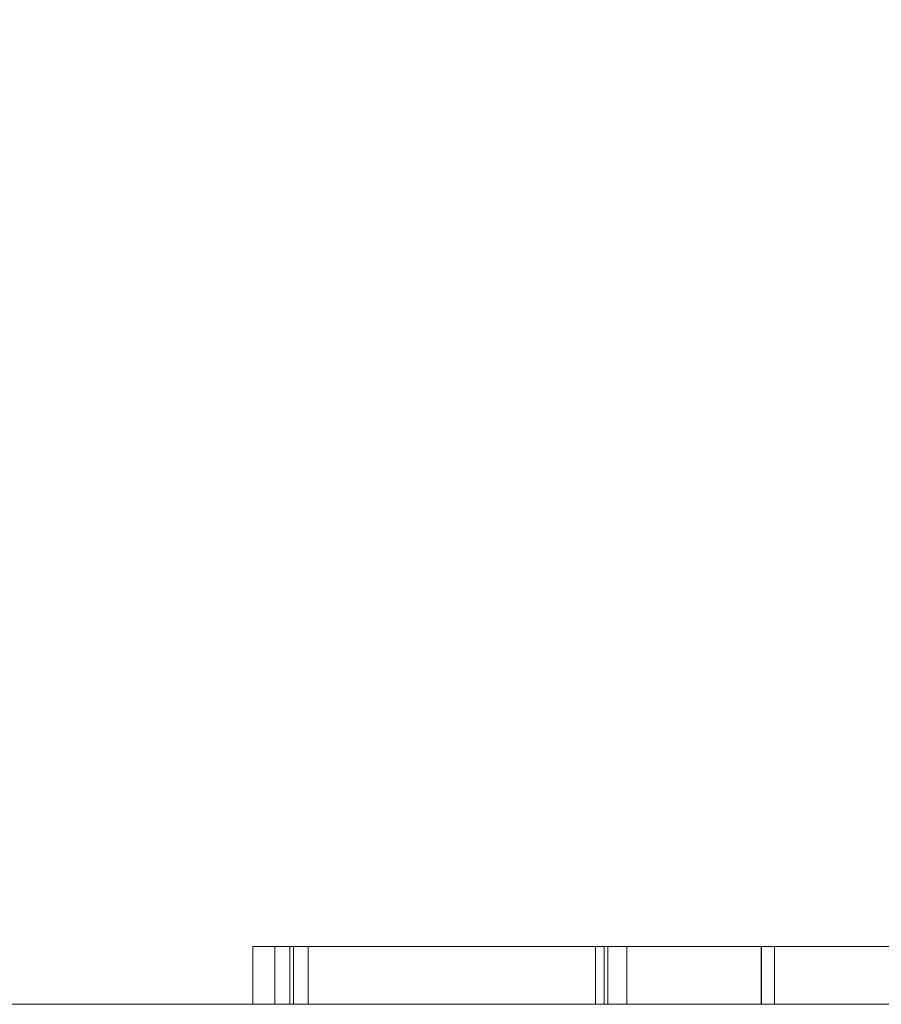
# Model space of a CAD drawing. Units: inches. Extents: x -0.9 to 0.9, y -1.18 to 0.
# Drawn here: x -0.35 to -0.22, y -1.18 to -1.03 of the extents above; entities that cross this region are included whole.
import ezdxf

# ---------------------------------------------------------------- set-up
doc = ezdxf.new("R2010")
doc.units = ezdxf.units.IN
doc.header["$LTSCALE"] = 0.5
doc.header["$MEASUREMENT"] = 0
doc.layers.add('Z', color=7, linetype='Continuous', lineweight=5)

msp = doc.modelspace()

# ---------------------------------------------------------------- linework, layer by layer
at = {"layer": 'Z', "color": 7, "linetype": 'Continuous', "lineweight": 5}
for points, invisible_edges in [([(-0.1796, -0.59056, 1.925), (-0.17348, -0.54408, 1.925), (-0.84, 0, 1.925), (-0.84, -1.181, 1.925)], 10), ([(-0.18932, -1.181, 1.33324), (-0.28465, -1.181, 1.27353), (-0.28465, 0, 1.27353), (-0.28167, 0, 1.27539)], 10), ([(-0.28167, 0, 1.27539), (-0.18932, 0, 1.33324), (-0.18932, -1.181, 1.33324)], 10), ([(-0.28465, 0, 1.27353), (-0.28465, -1.181, 1.27353), (-0.3622, -1.181, 1.19204), (-0.3622, 0, 1.19204)], 5), ([(-0.84, -1.181, 1.925), (-0.17348, -0.63703, 1.925), (-0.1796, -0.59056, 1.925)], 9), ([(-0.84, -1.181, 1.925), (-0.15554, -0.68034, 1.925), (-0.17348, -0.63703, 1.925)], 9), ([(-0.127, -0.71754, 1.925), (-0.15554, -0.68034, 1.925), (-0.84, -1.181, 1.925), (-0.60928, -1.181, 1.925)], 10), ([(-0.60928, -1.181, 1.925), (-0.08981, -0.74607, 1.925), (-0.127, -0.71754, 1.925)], 9), ([(-0.0465, -0.76401, 1.925), (-0.08981, -0.74607, 1.925), (-0.60928, -1.181, 1.925), (-0.08745, -1.181, 1.925)], 10), ([(-0.31818, -1.17235, 1.60054), (-0.31818, -1.181, 1.5739), (-0.31818, -1.181, 1.55554)], 9), ([(-0.31818, -1.17235, 1.60054), (-0.31818, -1.181, 1.60054), (-0.31818, -1.181, 1.5739)], 8), ([(-0.31818, -1.181, 1.55554), (-0.31818, -1.181, 1.47075), (-0.31818, -1.17235, 1.47075), (-0.31818, -1.17235, 1.60054)], 8), ([(-0.30991, -1.17235, 1.60054), (-0.31818, -1.17235, 1.60054), (-0.31488, -1.17235, 1.59724), (-0.31263, -1.17235, 1.59724)], 10), ([(-0.31818, -1.17235, 1.47075), (-0.30991, -1.17235, 1.47075), (-0.31208, -1.17235, 1.47405), (-0.31488, -1.17235, 1.47405)], 10), ([(-0.31488, -1.17235, 1.47405), (-0.31488, -1.17235, 1.59724), (-0.31818, -1.17235, 1.60054), (-0.31818, -1.17235, 1.47075)], 10), ([(-0.31801, -1.181, 1.72539), (-0.31801, -1.17235, 1.72539), (-0.31664, -1.17235, 1.7501), (-0.31664, -1.181, 1.7501)], 5), ([(-0.31413, -1.181, 1.70294), (-0.31413, -1.17235, 1.70294), (-0.31801, -1.17235, 1.72539), (-0.31801, -1.181, 1.72539)], 5), ([(-0.31801, -1.17235, 1.72539), (-0.31413, -1.17235, 1.70294), (-0.31151, -1.17235, 1.70579), (-0.31484, -1.17235, 1.7288)], 10), ([(-0.31484, -1.17235, 1.7288), (-0.31275, -1.17235, 1.75285), (-0.31664, -1.17235, 1.7501), (-0.31801, -1.17235, 1.72539)], 10), ([(-0.31664, -1.181, 1.7501), (-0.31664, -1.17235, 1.7501), (-0.30992, -1.17235, 1.77244), (-0.30992, -1.181, 1.77244)], 5), ([(-0.31275, -1.17235, 1.75285), (-0.30547, -1.17235, 1.77417), (-0.30992, -1.17235, 1.77244), (-0.31664, -1.17235, 1.7501)], 10), ([(-0.31484, -1.181, 1.7288), (-0.31484, -1.17235, 1.7288), (-0.31151, -1.17235, 1.70579), (-0.31151, -1.181, 1.70579)], 5), ([(-0.31275, -1.181, 1.75285), (-0.31275, -1.17235, 1.75285), (-0.31484, -1.17235, 1.7288), (-0.31484, -1.181, 1.7288)], 5), ([(-0.30545, -1.181, 1.68297), (-0.30545, -1.17235, 1.68297), (-0.31413, -1.17235, 1.70294), (-0.31413, -1.181, 1.70294)], 5), ([(-0.30268, -1.17235, 1.68478), (-0.31151, -1.17235, 1.70579), (-0.31413, -1.17235, 1.70294), (-0.30545, -1.17235, 1.68297)], 10), ([(-0.30547, -1.181, 1.77417), (-0.30547, -1.17235, 1.77417), (-0.31275, -1.17235, 1.75285), (-0.31275, -1.181, 1.75285)], 5), ([(-0.31263, -1.17235, 1.59724), (-0.29956, -1.17235, 1.56378), (-0.30991, -1.17235, 1.60054)], 9), ([(-0.29956, -1.17235, 1.56378), (-0.31263, -1.17235, 1.59724), (-0.29721, -1.17235, 1.55019)], 9), ([(-0.29721, -1.181, 1.55019), (-0.29721, -1.17235, 1.55019), (-0.31263, -1.17235, 1.59724), (-0.31263, -1.181, 1.59724)], 1), ([(-0.30748, -1.17235, 1.48209), (-0.31208, -1.17235, 1.47405), (-0.30991, -1.17235, 1.47075), (-0.30545, -1.17235, 1.47922)], 10), ([(-0.31208, -1.181, 1.47405), (-0.31208, -1.17235, 1.47405), (-0.30748, -1.17235, 1.48209), (-0.30748, -1.181, 1.48209)], 4), ([(-0.31151, -1.181, 1.70579), (-0.31151, -1.17235, 1.70579), (-0.30268, -1.17235, 1.68478), (-0.30268, -1.181, 1.68478)], 5), ([(-0.30992, -1.181, 1.77244), (-0.30992, -1.17235, 1.77244), (-0.29847, -1.17235, 1.79171), (-0.29847, -1.181, 1.79171)], 5), ([(-0.29847, -1.17235, 1.79171), (-0.30992, -1.17235, 1.77244), (-0.30547, -1.17235, 1.77417), (-0.29299, -1.17235, 1.79327)], 10), ([(-0.30241, -1.181, 1.5739), (-0.30991, -1.181, 1.60054), (-0.30991, -1.17235, 1.60054), (-0.29956, -1.17235, 1.56378)], 8), ([(-0.30545, -1.181, 1.47922), (-0.30545, -1.17235, 1.47922), (-0.30991, -1.17235, 1.47075), (-0.30991, -1.181, 1.47075)], 1), ([(-0.30545, -1.17235, 1.47922), (-0.30083, -1.17235, 1.48464), (-0.30237, -1.17235, 1.48769), (-0.30748, -1.17235, 1.48209)], 10), ([(-0.30748, -1.181, 1.48209), (-0.30748, -1.17235, 1.48209), (-0.30237, -1.17235, 1.48769), (-0.30237, -1.181, 1.48769)], 5), ([(-0.29299, -1.181, 1.79327), (-0.29299, -1.17235, 1.79327), (-0.30547, -1.17235, 1.77417), (-0.30547, -1.181, 1.77417)], 5), ([(-0.28842, -1.181, 1.66051), (-0.28842, -1.17235, 1.66051), (-0.30545, -1.17235, 1.68297), (-0.30545, -1.181, 1.68297)], 5), ([(-0.30083, -1.181, 1.48464), (-0.30083, -1.17235, 1.48464), (-0.30545, -1.17235, 1.47922), (-0.30545, -1.181, 1.47922)], 5), ([(-0.28793, -1.17235, 1.6648), (-0.30268, -1.17235, 1.68478), (-0.30545, -1.17235, 1.68297), (-0.28842, -1.17235, 1.66051)], 10), ([(-0.30268, -1.181, 1.68478), (-0.30268, -1.17235, 1.68478), (-0.28793, -1.17235, 1.6648), (-0.28793, -1.181, 1.6648)], 5), ([(-0.29956, -1.17235, 1.56378), (-0.29956, -1.181, 1.56378), (-0.30241, -1.181, 1.5739)], 9), ([(-0.29548, -1.17235, 1.49229), (-0.30237, -1.17235, 1.48769), (-0.30083, -1.17235, 1.48464), (-0.29516, -1.17235, 1.48871)], 10), ([(-0.30237, -1.181, 1.48769), (-0.30237, -1.17235, 1.48769), (-0.29548, -1.17235, 1.49229), (-0.29548, -1.181, 1.49229)], 5), ([(-0.29516, -1.181, 1.48871), (-0.29516, -1.17235, 1.48871), (-0.30083, -1.17235, 1.48464), (-0.30083, -1.181, 1.48464)], 5), ([(-0.29956, -1.17235, 1.56378), (-0.28561, -1.17235, 1.5365), (-0.28561, -1.181, 1.5365), (-0.29535, -1.181, 1.55554)], 10), ([(-0.29535, -1.181, 1.55554), (-0.29956, -1.181, 1.56378), (-0.29956, -1.17235, 1.56378)], 10), ([(-0.29721, -1.17235, 1.55019), (-0.28095, -1.17235, 1.52462), (-0.28561, -1.17235, 1.5365), (-0.29956, -1.17235, 1.56378)], 10), ([(-0.29847, -1.181, 1.79171), (-0.29847, -1.17235, 1.79171), (-0.28194, -1.17235, 1.80893), (-0.28194, -1.181, 1.80893)], 5), ([(-0.28194, -1.17235, 1.80893), (-0.29847, -1.17235, 1.79171), (-0.29299, -1.17235, 1.79327), (-0.27571, -1.17235, 1.80959)], 10), ([(-0.28095, -1.181, 1.52462), (-0.28095, -1.17235, 1.52462), (-0.29721, -1.17235, 1.55019), (-0.29721, -1.181, 1.55019)], 5), ([(-0.29516, -1.17235, 1.48871), (-0.29022, -1.17235, 1.49083), (-0.28992, -1.17235, 1.49433), (-0.29548, -1.17235, 1.49229)], 10), ([(-0.29548, -1.181, 1.49229), (-0.29548, -1.17235, 1.49229), (-0.28992, -1.17235, 1.49433), (-0.28992, -1.181, 1.49433)], 5), ([(-0.29022, -1.181, 1.49083), (-0.29022, -1.17235, 1.49083), (-0.29516, -1.17235, 1.48871), (-0.29516, -1.181, 1.48871)], 5), ([(-0.27571, -1.181, 1.80959), (-0.27571, -1.17235, 1.80959), (-0.29299, -1.17235, 1.79327), (-0.29299, -1.181, 1.79327)], 5), ([(-0.28621, -1.181, 1.4915), (-0.28621, -1.17235, 1.4915), (-0.29022, -1.17235, 1.49083), (-0.29022, -1.181, 1.49083)], 5), ([(-0.29022, -1.17235, 1.49083), (-0.28621, -1.17235, 1.4915), (-0.28517, -1.17235, 1.49481), (-0.28992, -1.17235, 1.49433)], 10), ([(-0.28992, -1.181, 1.49433), (-0.28992, -1.17235, 1.49433), (-0.28517, -1.17235, 1.49481), (-0.28517, -1.181, 1.49481)], 5), ([(-0.261, -1.181, 1.63832), (-0.261, -1.17235, 1.63832), (-0.28842, -1.17235, 1.66051), (-0.28842, -1.181, 1.66051)], 5), ([(-0.26788, -1.17235, 1.64711), (-0.28793, -1.17235, 1.6648), (-0.28842, -1.17235, 1.66051), (-0.261, -1.17235, 1.63832)], 10), ([(-0.28793, -1.181, 1.6648), (-0.28793, -1.17235, 1.6648), (-0.26788, -1.17235, 1.64711), (-0.26788, -1.181, 1.64711)], 5), ([(-0.28043, -1.181, 1.49098), (-0.28043, -1.17235, 1.49098), (-0.28621, -1.17235, 1.4915), (-0.28621, -1.181, 1.4915)], 5), ([(-0.27942, -1.17235, 1.49415), (-0.28517, -1.17235, 1.49481), (-0.28621, -1.17235, 1.4915), (-0.28043, -1.17235, 1.49098)], 10), ([(-0.28561, -1.181, 1.5365), (-0.28561, -1.17235, 1.5365), (-0.27, -1.17235, 1.51756), (-0.27, -1.181, 1.51756)], 5), ([(-0.28095, -1.17235, 1.52462), (-0.27, -1.17235, 1.51756), (-0.28561, -1.17235, 1.5365)], 9), ([(-0.28517, -1.181, 1.49481), (-0.28517, -1.17235, 1.49481), (-0.27942, -1.17235, 1.49415), (-0.27942, -1.181, 1.49415)], 5), ([(-0.28194, -1.181, 1.80893), (-0.28194, -1.17235, 1.80893), (-0.26298, -1.17235, 1.82107), (-0.26298, -1.181, 1.82107)], 5), ([(-0.27571, -1.17235, 1.80959), (-0.26094, -1.17235, 1.81837), (-0.26298, -1.17235, 1.82107), (-0.28194, -1.17235, 1.80893)], 10), ([(-0.28095, -1.17235, 1.52462), (-0.25853, -1.17235, 1.50349), (-0.24788, -1.17235, 1.50042), (-0.27, -1.17235, 1.51756)], 10), ([(-0.25853, -1.181, 1.50349), (-0.25853, -1.17235, 1.50349), (-0.28095, -1.17235, 1.52462), (-0.28095, -1.181, 1.52462)], 5), ([(-0.26778, -1.181, 1.48687), (-0.26778, -1.17235, 1.48687), (-0.28043, -1.17235, 1.49098), (-0.28043, -1.181, 1.49098)], 5), ([(-0.26548, -1.17235, 1.48947), (-0.27942, -1.17235, 1.49415), (-0.28043, -1.17235, 1.49098), (-0.26778, -1.17235, 1.48687)], 10), ([(-0.27942, -1.181, 1.49415), (-0.27942, -1.17235, 1.49415), (-0.26548, -1.17235, 1.48947), (-0.26548, -1.181, 1.48947)], 1), ([(-0.26094, -1.181, 1.81837), (-0.26094, -1.17235, 1.81837), (-0.27571, -1.17235, 1.80959), (-0.27571, -1.181, 1.80959)], 5), ([(-0.2701, -1.17235, 1.77088), (-0.27, -1.17235, 1.75937), (-0.26697, -1.17235, 1.76249), (-0.26647, -1.17235, 1.77296)], 10), ([(-0.26647, -1.17235, 1.77296), (-0.26461, -1.17235, 1.77999), (-0.26763, -1.17235, 1.78139), (-0.2701, -1.17235, 1.77088)], 10), ([(-0.2701, -1.181, 1.77088), (-0.2701, -1.17235, 1.77088), (-0.26763, -1.17235, 1.78139), (-0.26763, -1.181, 1.78139)], 5), ([(-0.27, -1.181, 1.75937), (-0.27, -1.17235, 1.75937), (-0.2701, -1.17235, 1.77088), (-0.2701, -1.181, 1.77088)], 5), ([(-0.27, -1.181, 1.51756), (-0.27, -1.17235, 1.51756), (-0.24788, -1.17235, 1.50042), (-0.24788, -1.181, 1.50042)], 5), ([(-0.27, -1.17235, 1.75937), (-0.2676, -1.17235, 1.74948), (-0.2653, -1.17235, 1.753), (-0.26697, -1.17235, 1.76249)], 10), ([(-0.2676, -1.181, 1.74948), (-0.2676, -1.17235, 1.74948), (-0.27, -1.17235, 1.75937), (-0.27, -1.181, 1.75937)], 5), ([(-0.21363, -1.17235, 1.61477), (-0.26788, -1.17235, 1.64711), (-0.261, -1.17235, 1.63832), (-0.21517, -1.17235, 1.61184)], 10), ([(-0.26788, -1.181, 1.64711), (-0.26788, -1.17235, 1.64711), (-0.21363, -1.17235, 1.61477), (-0.21363, -1.181, 1.61477)], 1), ([(-0.26682, -1.181, 1.48645), (-0.26682, -1.17235, 1.48645), (-0.26778, -1.17235, 1.48687), (-0.26778, -1.181, 1.48687)], 4), ([(-0.23778, -1.17235, 1.47883), (-0.26548, -1.17235, 1.48947), (-0.26778, -1.17235, 1.48687), (-0.26682, -1.17235, 1.48645)], 10), ([(-0.26461, -1.17235, 1.77999), (-0.25999, -1.17235, 1.78906), (-0.26271, -1.17235, 1.79095), (-0.26763, -1.17235, 1.78139)], 10), ([(-0.26763, -1.181, 1.78139), (-0.26763, -1.17235, 1.78139), (-0.26271, -1.17235, 1.79095), (-0.26271, -1.181, 1.79095)], 5), ([(-0.26208, -1.17235, 1.74543), (-0.2653, -1.17235, 1.753), (-0.2676, -1.17235, 1.74948), (-0.26496, -1.17235, 1.7438)], 10), ([(-0.26496, -1.181, 1.7438), (-0.26496, -1.17235, 1.7438), (-0.2676, -1.17235, 1.74948), (-0.2676, -1.181, 1.74948)], 4), ([(-0.26697, -1.181, 1.76249), (-0.26697, -1.17235, 1.76249), (-0.2653, -1.17235, 1.753), (-0.2653, -1.181, 1.753)], 5), ([(-0.26647, -1.181, 1.77296), (-0.26647, -1.17235, 1.77296), (-0.26697, -1.17235, 1.76249), (-0.26697, -1.181, 1.76249)], 5), ([(-0.22467, -1.181, 1.47239), (-0.22467, -1.17235, 1.47239), (-0.26682, -1.17235, 1.48645), (-0.26682, -1.181, 1.48645)], 1), ([(-0.26682, -1.17235, 1.48645), (-0.22467, -1.17235, 1.47239), (-0.23778, -1.17235, 1.47883)], 10), ([(-0.26461, -1.181, 1.77999), (-0.26461, -1.17235, 1.77999), (-0.26647, -1.17235, 1.77296), (-0.26647, -1.181, 1.77296)], 5), ([(-0.26548, -1.181, 1.48947), (-0.26548, -1.17235, 1.48947), (-0.23778, -1.17235, 1.47883), (-0.23778, -1.181, 1.47883)], 4), ([(-0.2653, -1.181, 1.753), (-0.2653, -1.17235, 1.753), (-0.26208, -1.17235, 1.74543), (-0.26208, -1.181, 1.74543)], 1), ([(-0.26496, -1.17235, 1.7438), (-0.26495, -1.17235, 1.74379), (-0.26208, -1.17235, 1.74543)], 10), ([(-0.26495, -1.181, 1.74379), (-0.26495, -1.17235, 1.74379), (-0.26496, -1.17235, 1.7438), (-0.26496, -1.181, 1.7438)], 1), ([(-0.26495, -1.17235, 1.74379), (-0.26494, -1.17235, 1.74377), (-0.26208, -1.17235, 1.74543)], 10), ([(-0.26494, -1.181, 1.74377), (-0.26494, -1.17235, 1.74377), (-0.26495, -1.17235, 1.74379), (-0.26495, -1.181, 1.74379)], 4), ([(-0.25309, -1.17235, 1.73357), (-0.26208, -1.17235, 1.74543), (-0.26494, -1.17235, 1.74377), (-0.25557, -1.17235, 1.73139)], 10), ([(-0.25557, -1.181, 1.73139), (-0.25557, -1.17235, 1.73139), (-0.26494, -1.17235, 1.74377), (-0.26494, -1.181, 1.74377)], 1), ([(-0.25999, -1.181, 1.78906), (-0.25999, -1.17235, 1.78906), (-0.26461, -1.17235, 1.77999), (-0.26461, -1.181, 1.77999)], 5), ([(-0.24798, -1.181, 1.82615), (-0.26298, -1.181, 1.82107), (-0.26298, -1.17235, 1.82107), (-0.24207, -1.17235, 1.82815)], 10), ([(-0.26094, -1.17235, 1.81837), (-0.23995, -1.17235, 1.82521), (-0.24207, -1.17235, 1.82815), (-0.26298, -1.17235, 1.82107)], 10), ([(-0.25403, -1.17235, 1.80099), (-0.26271, -1.17235, 1.79095), (-0.25999, -1.17235, 1.78906), (-0.2527, -1.17235, 1.79771)], 10), ([(-0.26271, -1.181, 1.79095), (-0.26271, -1.17235, 1.79095), (-0.25403, -1.17235, 1.80099), (-0.25403, -1.181, 1.80099)], 5), ([(-0.26208, -1.181, 1.74543), (-0.26208, -1.17235, 1.74543), (-0.25309, -1.17235, 1.73357), (-0.25309, -1.181, 1.73357)], 4), ([(-0.21517, -1.181, 1.61184), (-0.21517, -1.17235, 1.61184), (-0.261, -1.17235, 1.63832), (-0.261, -1.181, 1.63832)], 4), ([(-0.23995, -1.181, 1.82521), (-0.23995, -1.17235, 1.82521), (-0.26094, -1.17235, 1.81837), (-0.26094, -1.181, 1.81837)], 5), ([(-0.2527, -1.181, 1.79771), (-0.2527, -1.17235, 1.79771), (-0.25999, -1.17235, 1.78906), (-0.25999, -1.181, 1.78906)], 5), ([(-0.25853, -1.17235, 1.50349), (-0.23828, -1.17235, 1.49186), (-0.22905, -1.17235, 1.49201), (-0.24788, -1.17235, 1.50042)], 10), ([(-0.23828, -1.181, 1.49186), (-0.23828, -1.17235, 1.49186), (-0.25853, -1.17235, 1.50349), (-0.25853, -1.181, 1.50349)], 5), ([(-0.23994, -1.17235, 1.72185), (-0.25309, -1.17235, 1.73357), (-0.25557, -1.17235, 1.73139), (-0.24194, -1.17235, 1.71923)], 10), ([(-0.24194, -1.181, 1.71923), (-0.24194, -1.17235, 1.71923), (-0.25557, -1.17235, 1.73139), (-0.25557, -1.181, 1.73139)], 4), ([(-0.2527, -1.17235, 1.79771), (-0.24379, -1.17235, 1.80439), (-0.24394, -1.17235, 1.80808), (-0.25403, -1.17235, 1.80099)], 10), ([(-0.25403, -1.181, 1.80099), (-0.25403, -1.17235, 1.80099), (-0.24394, -1.17235, 1.80808), (-0.24394, -1.181, 1.80808)], 5), ([(-0.25309, -1.181, 1.73357), (-0.25309, -1.17235, 1.73357), (-0.23994, -1.17235, 1.72185), (-0.23994, -1.181, 1.72185)], 1), ([(-0.24379, -1.181, 1.80439), (-0.24379, -1.17235, 1.80439), (-0.2527, -1.17235, 1.79771), (-0.2527, -1.181, 1.79771)], 5), ([(-0.24207, -1.17235, 1.82815), (-0.24207, -1.181, 1.82815), (-0.24798, -1.181, 1.82615)], 9), ([(-0.24788, -1.181, 1.50042), (-0.24788, -1.17235, 1.50042), (-0.22905, -1.17235, 1.49201), (-0.22905, -1.181, 1.49201)], 5), ([(-0.23232, -1.17235, 1.81252), (-0.24394, -1.17235, 1.80808), (-0.24379, -1.17235, 1.80439), (-0.23318, -1.17235, 1.80886)], 10), ([(-0.24394, -1.181, 1.80808), (-0.24394, -1.17235, 1.80808), (-0.23232, -1.17235, 1.81252), (-0.23232, -1.181, 1.81252)], 5), ([(-0.23318, -1.181, 1.80886), (-0.23318, -1.17235, 1.80886), (-0.24379, -1.17235, 1.80439), (-0.24379, -1.181, 1.80439)], 5), ([(-0.24207, -1.181, 1.82815), (-0.24207, -1.17235, 1.82815), (-0.21587, -1.17235, 1.83051), (-0.21587, -1.181, 1.83051)], 5), ([(-0.21587, -1.17235, 1.83051), (-0.24207, -1.17235, 1.82815), (-0.23995, -1.17235, 1.82521), (-0.21601, -1.17235, 1.82721)], 10), ([(-0.24194, -1.17235, 1.71923), (-0.24193, -1.17235, 1.71922), (-0.23994, -1.17235, 1.72185)], 10), ([(-0.24193, -1.181, 1.71922), (-0.24193, -1.17235, 1.71922), (-0.24194, -1.17235, 1.71923), (-0.24194, -1.181, 1.71923)], 1), ([(-0.24193, -1.17235, 1.71922), (-0.24192, -1.17235, 1.71921), (-0.23994, -1.17235, 1.72185)], 10), ([(-0.24192, -1.181, 1.71921), (-0.24192, -1.17235, 1.71921), (-0.24193, -1.17235, 1.71922), (-0.24193, -1.181, 1.71922)], 4), ([(-0.22143, -1.17235, 1.71026), (-0.23994, -1.17235, 1.72185), (-0.24192, -1.17235, 1.71921), (-0.22319, -1.17235, 1.70746)], 10), ([(-0.22319, -1.181, 1.70746), (-0.22319, -1.17235, 1.70746), (-0.24192, -1.17235, 1.71921), (-0.24192, -1.181, 1.71921)], 1), ([(-0.21601, -1.181, 1.82721), (-0.21601, -1.17235, 1.82721), (-0.23995, -1.17235, 1.82521), (-0.23995, -1.181, 1.82521)], 5), ([(-0.23994, -1.181, 1.72185), (-0.23994, -1.17235, 1.72185), (-0.22143, -1.17235, 1.71026), (-0.22143, -1.181, 1.71026)], 4), ([(-0.20963, -1.17235, 1.48852), (-0.22905, -1.17235, 1.49201), (-0.23828, -1.17235, 1.49186), (-0.2173, -1.17235, 1.48596)], 10), ([(-0.2173, -1.181, 1.48596), (-0.2173, -1.17235, 1.48596), (-0.23828, -1.17235, 1.49186), (-0.23828, -1.181, 1.49186)], 5), ([(-0.22467, -1.17235, 1.47239), (-0.20905, -1.17235, 1.47415), (-0.23778, -1.17235, 1.47883)], 9), ([(-0.23778, -1.181, 1.47883), (-0.23778, -1.17235, 1.47883), (-0.20905, -1.17235, 1.47415), (-0.20905, -1.181, 1.47415)], 5), ([(-0.22021, -1.181, 1.81112), (-0.22021, -1.17235, 1.81112), (-0.23318, -1.17235, 1.80886), (-0.23318, -1.181, 1.80886)], 5), ([(-0.21649, -1.17235, 1.81461), (-0.23232, -1.17235, 1.81252), (-0.23318, -1.17235, 1.80886), (-0.22021, -1.17235, 1.81112)], 10), ([(-0.23232, -1.181, 1.81252), (-0.23232, -1.17235, 1.81252), (-0.21649, -1.17235, 1.81461), (-0.21649, -1.181, 1.81461)], 5), ([(-0.22905, -1.181, 1.49201), (-0.22905, -1.17235, 1.49201), (-0.20963, -1.17235, 1.48852), (-0.20963, -1.181, 1.48852)], 5), ([(-0.1933, -1.181, 1.47114), (-0.1933, -1.17235, 1.47114), (-0.22467, -1.17235, 1.47239), (-0.22467, -1.181, 1.47239)], 5), ([(-0.20905, -1.17235, 1.47415), (-0.22467, -1.17235, 1.47239), (-0.1933, -1.17235, 1.47114)], 9), ([(-0.60928, -1.181, 1.4707), (-0.3622, -1.181, 1.19204), (-0.28465, -1.181, 1.27353)], 9), ([(-0.28465, -1.181, 1.27353), (-0.18932, -1.181, 1.33324), (-0.60928, -1.181, 1.4707)], 10), ([(-0.60928, -1.181, 1.4707), (-0.08745, -1.181, 1.4707), (-0.30991, -1.181, 1.47075), (-0.31818, -1.181, 1.47075)], 11), ([(-0.31818, -1.181, 1.47075), (-0.60928, -1.181, 1.55554), (-0.60928, -1.181, 1.4707)], 11), ([(-0.31818, -1.181, 1.47075), (-0.31818, -1.181, 1.55554), (-0.60928, -1.181, 1.55554)], 10), ([(-0.60928, -1.181, 1.82615), (-0.31413, -1.181, 1.70294), (-0.31801, -1.181, 1.72539)], 9), ([(-0.31801, -1.181, 1.72539), (-0.31664, -1.181, 1.7501), (-0.60928, -1.181, 1.82615)], 10), ([(-0.60928, -1.181, 1.82615), (-0.30992, -1.181, 1.77244), (-0.29847, -1.181, 1.79171)], 9), ([(-0.60928, -1.181, 1.82615), (-0.31818, -1.181, 1.60054), (-0.30545, -1.181, 1.68297), (-0.31413, -1.181, 1.70294)], 11), ([(-0.29847, -1.181, 1.79171), (-0.28194, -1.181, 1.80893), (-0.60928, -1.181, 1.82615)], 10), ([(-0.28194, -1.181, 1.80893), (-0.26298, -1.181, 1.82107), (-0.60928, -1.181, 1.82615)], 10), ([(-0.31664, -1.181, 1.7501), (-0.30992, -1.181, 1.77244), (-0.60928, -1.181, 1.82615)], 10), ([(-0.26298, -1.181, 1.82107), (-0.24798, -1.181, 1.82615), (-0.60928, -1.181, 1.82615)], 10), ([(-0.60928, -1.181, 1.82615), (-0.60928, -1.181, 1.5739), (-0.31818, -1.181, 1.5739), (-0.31818, -1.181, 1.60054)], 11), ([(-0.12203, -1.181, 1.83054), (-0.60928, -1.181, 1.925), (-0.21587, -1.181, 1.83051), (-0.18812, -1.181, 1.82652)], 11), ([(-0.60928, -1.181, 1.925), (-0.24207, -1.181, 1.82815), (-0.21587, -1.181, 1.83051)], 9), ([(-0.60928, -1.181, 1.925), (-0.60928, -1.181, 1.82615), (-0.24798, -1.181, 1.82615), (-0.24207, -1.181, 1.82815)], 11), ([(-0.12203, -1.181, 1.83054), (-0.11472, -1.181, 1.83054), (-0.08745, -1.181, 1.925), (-0.60928, -1.181, 1.925)], 10), ([(-0.31818, -1.181, 1.5739), (-0.60928, -1.181, 1.5739), (-0.60928, -1.181, 1.55554), (-0.31818, -1.181, 1.55554)], 7), ([(-0.18932, -1.181, 1.33324), (-0.08745, -1.181, 1.36575), (-0.08745, -1.181, 1.4707), (-0.60928, -1.181, 1.4707)], 14), ([(-0.31818, -1.181, 1.60054), (-0.28842, -1.181, 1.66051), (-0.30545, -1.181, 1.68297)], 9), ([(-0.31818, -1.181, 1.60054), (-0.30991, -1.181, 1.60054), (-0.261, -1.181, 1.63832), (-0.28842, -1.181, 1.66051)], 10), ([(-0.31488, -1.181, 1.47405), (-0.31208, -1.181, 1.47405), (-0.30748, -1.181, 1.48209)], 8), ([(-0.30748, -1.181, 1.48209), (-0.30237, -1.181, 1.48769), (-0.28095, -1.181, 1.52462), (-0.31488, -1.181, 1.47405)], 14), ([(-0.28095, -1.181, 1.52462), (-0.29721, -1.181, 1.55019), (-0.31488, -1.181, 1.47405)], 10), ([(-0.29721, -1.181, 1.55019), (-0.31263, -1.181, 1.59724), (-0.31488, -1.181, 1.59724), (-0.31488, -1.181, 1.47405)], 8), ([(-0.31484, -1.181, 1.7288), (-0.31151, -1.181, 1.70579), (-0.26494, -1.181, 1.74377), (-0.26495, -1.181, 1.74379)], 10), ([(-0.26495, -1.181, 1.74379), (-0.26496, -1.181, 1.7438), (-0.31484, -1.181, 1.7288)], 10), ([(-0.26496, -1.181, 1.7438), (-0.2676, -1.181, 1.74948), (-0.31484, -1.181, 1.7288)], 10), ([(-0.2676, -1.181, 1.74948), (-0.27, -1.181, 1.75937), (-0.31275, -1.181, 1.75285), (-0.31484, -1.181, 1.7288)], 10), ([(-0.27, -1.181, 1.75937), (-0.2701, -1.181, 1.77088), (-0.30547, -1.181, 1.77417), (-0.31275, -1.181, 1.75285)], 10), ([(-0.31151, -1.181, 1.70579), (-0.30268, -1.181, 1.68478), (-0.25557, -1.181, 1.73139), (-0.26494, -1.181, 1.74377)], 10), ([(-0.30991, -1.181, 1.47075), (-0.08745, -1.181, 1.4707), (-0.1933, -1.181, 1.47114)], 11), ([(-0.30991, -1.181, 1.47075), (-0.26682, -1.181, 1.48645), (-0.26778, -1.181, 1.48687)], 9), ([(-0.30991, -1.181, 1.47075), (-0.22467, -1.181, 1.47239), (-0.26682, -1.181, 1.48645)], 9), ([(-0.1933, -1.181, 1.47114), (-0.22467, -1.181, 1.47239), (-0.30991, -1.181, 1.47075)], 10), ([(-0.30545, -1.181, 1.47922), (-0.30991, -1.181, 1.47075), (-0.26778, -1.181, 1.48687)], 10), ([(-0.21517, -1.181, 1.61184), (-0.261, -1.181, 1.63832), (-0.30991, -1.181, 1.60054), (-0.30241, -1.181, 1.5739)], 10), ([(-0.2701, -1.181, 1.77088), (-0.26763, -1.181, 1.78139), (-0.29299, -1.181, 1.79327), (-0.30547, -1.181, 1.77417)], 10), ([(-0.26778, -1.181, 1.48687), (-0.29516, -1.181, 1.48871), (-0.30083, -1.181, 1.48464), (-0.30545, -1.181, 1.47922)], 9), ([(-0.24193, -1.181, 1.71922), (-0.24194, -1.181, 1.71923), (-0.30268, -1.181, 1.68478), (-0.28793, -1.181, 1.6648)], 10), ([(-0.24194, -1.181, 1.71923), (-0.25557, -1.181, 1.73139), (-0.30268, -1.181, 1.68478)], 10), ([(-0.16047, -1.181, 1.5739), (-0.30241, -1.181, 1.5739), (-0.29956, -1.181, 1.56378)], 9), ([(-0.30241, -1.181, 1.5739), (-0.16047, -1.181, 1.5739), (-0.16829, -1.181, 1.58245), (-0.21517, -1.181, 1.61184)], 9), ([(-0.28095, -1.181, 1.52462), (-0.30237, -1.181, 1.48769), (-0.29548, -1.181, 1.49229)], 9), ([(-0.1574, -1.181, 1.57054), (-0.16047, -1.181, 1.5739), (-0.29956, -1.181, 1.56378), (-0.29535, -1.181, 1.55554)], 10), ([(-0.29548, -1.181, 1.49229), (-0.28992, -1.181, 1.49433), (-0.28095, -1.181, 1.52462)], 10), ([(-0.29535, -1.181, 1.55554), (-0.14971, -1.181, 1.52331), (-0.14708, -1.181, 1.53499)], 9), ([(-0.29535, -1.181, 1.55554), (-0.1516, -1.181, 1.51888), (-0.14971, -1.181, 1.52331)], 9), ([(-0.1516, -1.181, 1.51888), (-0.29535, -1.181, 1.55554), (-0.28561, -1.181, 1.5365)], 9), ([(-0.29535, -1.181, 1.55554), (-0.14982, -1.181, 1.55554), (-0.15087, -1.181, 1.55916), (-0.1574, -1.181, 1.57054)], 9), ([(-0.14708, -1.181, 1.53499), (-0.14742, -1.181, 1.54726), (-0.14982, -1.181, 1.55554), (-0.29535, -1.181, 1.55554)], 12), ([(-0.29516, -1.181, 1.48871), (-0.26778, -1.181, 1.48687), (-0.28043, -1.181, 1.49098)], 9), ([(-0.28043, -1.181, 1.49098), (-0.28621, -1.181, 1.4915), (-0.29022, -1.181, 1.49083), (-0.29516, -1.181, 1.48871)], 8), ([(-0.27571, -1.181, 1.80959), (-0.29299, -1.181, 1.79327), (-0.26763, -1.181, 1.78139), (-0.26271, -1.181, 1.79095)], 10), ([(-0.28095, -1.181, 1.52462), (-0.28992, -1.181, 1.49433), (-0.28517, -1.181, 1.49481)], 9), ([(-0.28793, -1.181, 1.6648), (-0.24192, -1.181, 1.71921), (-0.24193, -1.181, 1.71922)], 9), ([(-0.22319, -1.181, 1.70746), (-0.24192, -1.181, 1.71921), (-0.28793, -1.181, 1.6648), (-0.26788, -1.181, 1.64711)], 10), ([(-0.15803, -1.181, 1.50893), (-0.28561, -1.181, 1.5365), (-0.27, -1.181, 1.51756)], 9), ([(-0.15803, -1.181, 1.50893), (-0.1516, -1.181, 1.51888), (-0.28561, -1.181, 1.5365)], 10), ([(-0.28095, -1.181, 1.52462), (-0.28517, -1.181, 1.49481), (-0.27942, -1.181, 1.49415)], 9), ([(-0.27942, -1.181, 1.49415), (-0.26548, -1.181, 1.48947), (-0.25853, -1.181, 1.50349), (-0.28095, -1.181, 1.52462)], 10), ([(-0.26271, -1.181, 1.79095), (-0.25403, -1.181, 1.80099), (-0.26094, -1.181, 1.81837), (-0.27571, -1.181, 1.80959)], 10), ([(-0.27, -1.181, 1.51756), (-0.19075, -1.181, 1.48967), (-0.17799, -1.181, 1.49356)], 9), ([(-0.27, -1.181, 1.51756), (-0.24788, -1.181, 1.50042), (-0.22905, -1.181, 1.49201), (-0.20963, -1.181, 1.48852)], 8), ([(-0.20963, -1.181, 1.48852), (-0.19075, -1.181, 1.48967), (-0.27, -1.181, 1.51756)], 10), ([(-0.17799, -1.181, 1.49356), (-0.16713, -1.181, 1.49998), (-0.15803, -1.181, 1.50893), (-0.27, -1.181, 1.51756)], 12), ([(-0.18981, -1.181, 1.68927), (-0.22319, -1.181, 1.70746), (-0.26788, -1.181, 1.64711), (-0.21363, -1.181, 1.61477)], 10), ([(-0.18491, -1.181, 1.80513), (-0.26697, -1.181, 1.76249), (-0.2653, -1.181, 1.753)], 9), ([(-0.18491, -1.181, 1.80513), (-0.26647, -1.181, 1.77296), (-0.26697, -1.181, 1.76249)], 9), ([(-0.26461, -1.181, 1.77999), (-0.26647, -1.181, 1.77296), (-0.18491, -1.181, 1.80513)], 10), ([(-0.26548, -1.181, 1.48947), (-0.23778, -1.181, 1.47883), (-0.23828, -1.181, 1.49186), (-0.25853, -1.181, 1.50349)], 10), ([(-0.2653, -1.181, 1.753), (-0.26208, -1.181, 1.74543), (-0.25309, -1.181, 1.73357), (-0.18491, -1.181, 1.80513)], 12), ([(-0.26461, -1.181, 1.77999), (-0.22021, -1.181, 1.81112), (-0.23318, -1.181, 1.80886)], 9), ([(-0.26461, -1.181, 1.77999), (-0.18491, -1.181, 1.80513), (-0.20191, -1.181, 1.81026), (-0.22021, -1.181, 1.81112)], 9), ([(-0.2527, -1.181, 1.79771), (-0.25999, -1.181, 1.78906), (-0.26461, -1.181, 1.77999), (-0.23318, -1.181, 1.80886)], 12), ([(-0.23995, -1.181, 1.82521), (-0.26094, -1.181, 1.81837), (-0.24394, -1.181, 1.80808), (-0.23232, -1.181, 1.81252)], 10), ([(-0.25403, -1.181, 1.80099), (-0.24394, -1.181, 1.80808), (-0.26094, -1.181, 1.81837)], 10), ([(-0.25309, -1.181, 1.73357), (-0.23994, -1.181, 1.72185), (-0.18491, -1.181, 1.80513)], 10), ([(-0.23318, -1.181, 1.80886), (-0.24379, -1.181, 1.80439), (-0.2527, -1.181, 1.79771)], 8), ([(-0.21601, -1.181, 1.82721), (-0.23995, -1.181, 1.82521), (-0.23232, -1.181, 1.81252), (-0.21649, -1.181, 1.81461)], 10), ([(-0.23994, -1.181, 1.72185), (-0.22143, -1.181, 1.71026), (-0.16798, -1.181, 1.79531), (-0.18491, -1.181, 1.80513)], 10), ([(-0.2173, -1.181, 1.48596), (-0.23828, -1.181, 1.49186), (-0.23778, -1.181, 1.47883), (-0.20905, -1.181, 1.47415)], 10)]:
    msp.add_3dface(points, dxfattribs=dict(at, invisible_edges=invisible_edges))
for points in [[(-0.31818, -1.17235, 1.60054), (-0.30991, -1.17235, 1.60054), (-0.30991, -1.181, 1.60054), (-0.31818, -1.181, 1.60054)], [(-0.30991, -1.17235, 1.47075), (-0.31818, -1.17235, 1.47075), (-0.31818, -1.181, 1.47075), (-0.30991, -1.181, 1.47075)], [(-0.31488, -1.17235, 1.47405), (-0.31208, -1.17235, 1.47405), (-0.31208, -1.181, 1.47405), (-0.31488, -1.181, 1.47405)], [(-0.31488, -1.17235, 1.59724), (-0.31488, -1.17235, 1.47405), (-0.31488, -1.181, 1.47405), (-0.31488, -1.181, 1.59724)], [(-0.31263, -1.17235, 1.59724), (-0.31488, -1.17235, 1.59724), (-0.31488, -1.181, 1.59724), (-0.31263, -1.181, 1.59724)]]:
    msp.add_3dface(points, dxfattribs=at)

doc.saveas('drawing.dxf')
